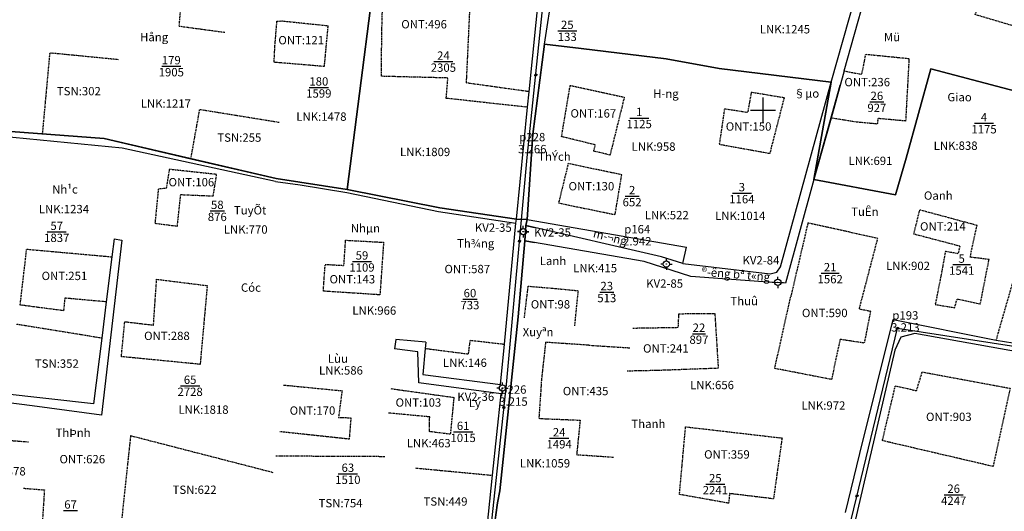
# Model space of a CAD drawing. Extents: x -4294967296 to 16226990, y -4294967296 to 21474836.
# Drawn here: x 613422 to 613658, y 2271404 to 2271522 of the extents above; entities that cross this region are included whole.
import ezdxf
from ezdxf.enums import TextEntityAlignment as Align

# ---------------------------------------------------------------- set-up
doc = ezdxf.new("R2010")
doc.units = 0
doc.header["$MEASUREMENT"] = 0
doc.linetypes.add('HIDDEN', pattern=[0.375, 0.25, -0.125])
doc.layers.get('0').update_dxf_attribs({"linetype": 'CONTINUOUS'})
for name, color, linetype in [('12', 7, 'CONTINUOUS'), ('15', 7, 'CONTINUOUS'), ('26', 7, 'CONTINUOUS'), ('27', 7, 'CONTINUOUS'), ('31', 7, 'CONTINUOUS'), ('32', 7, 'CONTINUOUS'), ('54', 7, 'CONTINUOUS'), ('P10', 7, 'CONTINUOUS'), ('P12', 7, 'CONTINUOUS'), ('P2D200', 4, 'CONTINUOUS'), ('P2D400', 1, 'CONTINUOUS'), ('P5', 7, 'CONTINUOUS'), ('P7', 7, 'CONTINUOUS'), ('PATTERN_CLASS', 7, 'CONTINUOUS'), ('tendocao', 7, 'CONTINUOUS')]:
    doc.layers.add(name, color=color, linetype=linetype)
doc.layers.add('docaochitiet', color=7, linetype='CONTINUOUS', plot=False)
doc.styles.add('txt', font='VNTIME.TTF', dxfattribs={"height": 0.2})

# ---------------------------------------------------------------- blocks, each defined once
blk = doc.blocks.new('KV')
at = {"layer": 'P7', "color": 30, "linetype": 'Continuous'}
for p, q in [((-0.37, 0.07), (-0.97, 0.07)), ((0.38, 0.82), (0.38, 1.42)), ((1.13, 0.07), (1.73, 0.07)), ((0.38, -0.68), (0.38, -1.27))]:
    blk.add_line(p, q, dxfattribs=at)
for radius in [0.75, 0.05]:
    blk.add_circle((0.38, 0.08), radius, dxfattribs=at)
blk = doc.blocks.new('ho')
at = {"layer": 'P2D400', "linetype": 'Continuous'}
for points in [[(611910.53, 2270199.01), (611910.88, 2270199.21), (611911.08, 2270198.86), (611910.73, 2270198.66)], [(611910.6, 2270198.99), (611910.86, 2270199.14), (611911.01, 2270198.88), (611910.75, 2270198.73)], [(611910.67, 2270198.97), (611910.84, 2270199.07), (611910.94, 2270198.9), (611910.77, 2270198.8)]]:
    blk.add_lwpolyline(points, close=True, dxfattribs=at)

msp = doc.modelspace()

# ---------------------------------------------------------------- linework, layer by layer
at = {"color": 132, "linetype": 'Continuous'}
for p, q in [((613600, 2271497), (613600, 2271503)), ((613597, 2271500), (613603, 2271500))]:
    msp.add_line(p, q, dxfattribs=at)
at = {"layer": '12', "color": 120, "linetype": 'HIDDEN'}
for p, q in [((613460.19, 2271520.11), (613471.07, 2271518.64)), ((613619.44, 2271509.36), (613623.61, 2271508.58)), ((613462.98, 2271488.35), (613465.1, 2271500.16)), ((613465.1, 2271500.16), (613484.09, 2271497.1)), ((613457.81, 2271485.79), (613457.08, 2271481.27)), ((613469.15, 2271484.57), (613457.81, 2271485.79)), ((613468.32, 2271479.43), (613469.15, 2271484.57)), ((613455.17, 2271481.06), (613454.36, 2271472.89)), ((613457.08, 2271481.27), (613455.17, 2271481.06)), ((613459.74, 2271472.21), (613460.55, 2271479.76)), ((613460.55, 2271479.76), (613468.32, 2271479.43)), ((613655.87, 2271444.92), (613664.6, 2271475.31)), ((613454.36, 2271472.89), (613459.74, 2271472.21)), ((613610.76, 2271472.95), (613606.64, 2271455.28)), ((613627.49, 2271469.26), (613610.76, 2271472.95)), ((613499.63, 2271462.78), (613500.03, 2271468.82)), ((613500.03, 2271468.82), (613509.13, 2271468.33)), ((613509.13, 2271468.33), (613508.25, 2271455.74)), ((613623.07, 2271452.38), (613627.49, 2271469.26)), ((613422.09, 2271453.29), (613423.65, 2271466.68)), ((613423.65, 2271466.68), (613444.03, 2271464.85)), ((613647.11, 2271467.4), (613646.71, 2271465.59)), ((613494.7, 2271456.62), (613495.14, 2271463.04)), ((613495.14, 2271463.04), (613499.63, 2271462.78)), ((613454.02, 2271448.49), (613454.77, 2271459.47)), ((613454.77, 2271459.47), (613466.89, 2271457.96)), ((613466.89, 2271457.96), (613465.19, 2271439.09)), ((613508.25, 2271455.74), (613494.7, 2271456.62)), ((613549.73, 2271457.32), (613555.69, 2271456.74)), ((613555.69, 2271456.74), (613554.83, 2271448.21)), ((613432.78, 2271454.95), (613432.47, 2271451.94)), ((613442.7, 2271454.05), (613432.78, 2271454.95)), ((613602.8, 2271438.11), (613606.64, 2271455.28)), ((613432.47, 2271451.94), (613422.09, 2271453.29)), ((613623.07, 2271452.38), (613625.75, 2271451.85)), ((613446.33, 2271440.93), (613447.14, 2271449.31)), ((613447.14, 2271449.31), (613454.02, 2271448.49)), ((613441.63, 2271445.36), (613421.2, 2271448.68)), ((613529.46, 2271441.57), (613529.89, 2271444.87)), ((613529.89, 2271444.87), (613538.08, 2271443.92)), ((613519.12, 2271442.9), (613529.46, 2271441.57)), ((613558.3, 2271443.67), (613568.12, 2271443.05)), ((613465.19, 2271439.09), (613446.33, 2271440.93)), ((613574.83, 2271437.62), (613567.34, 2271437.46)), ((613485.19, 2271434.13), (613499.18, 2271432.77)), ((613499.18, 2271432.77), (613498.33, 2271426.39)), ((613510.88, 2271433.28), (613525.96, 2271431.17)), ((613525.96, 2271431.17), (613525.11, 2271422.35)), ((613498.33, 2271426.39), (613501.3, 2271426.28)), ((613501.3, 2271426.28), (613500.88, 2271421.18)), ((613520.22, 2271426.49), (613510.34, 2271427.42)), ((613520.11, 2271425.7), (613520.22, 2271426.49)), ((613520.11, 2271424.65), (613520.11, 2271425.7)), ((613556.2, 2271425.72), (613555.37, 2271417.47)), ((613520.11, 2271422.97), (613520.11, 2271424.65)), ((613525.11, 2271422.35), (613520.11, 2271422.97)), ((613424.06, 2271420.46), (613408.5, 2271421.6)), ((613448.52, 2271421.96), (613446.43, 2271402.23)), ((613482.71, 2271413.14), (613448.52, 2271421.96)), ((613500.88, 2271421.18), (613484.27, 2271422.96)), ((613483.35, 2271417.18), (613509.39, 2271417.05)), ((613555.37, 2271417.47), (613564.21, 2271416.86)), ((613516.74, 2271414.27), (613535.25, 2271412.51)), ((613422.92, 2271409.42), (613427.89, 2271409.01)), ((613427.89, 2271409.01), (613426.75, 2271391.26))]:
    msp.add_line(p, q, dxfattribs=at)
for points in [[(613686.9, 2271508.48), (613678.39, 2271514.68), (613650.82, 2271522.86), (613659.9, 2271546.36), (613670.11, 2271542.5), (613668.07, 2271536.59), (613685.83, 2271531.13), (613681.68, 2271518.31), (613688.3, 2271513.87)], [(613460.19, 2271520.11), (613460.72, 2271526.73), (613449.46, 2271527.98), (613451.37, 2271544.25), (613462.35, 2271543.37)], [(613543.63, 2271500.67), (613524.13, 2271502.81), (613524.53, 2271507.68), (613508.59, 2271508.09), (613508.72, 2271519.34), (613509.04, 2271530.78), (613518.62, 2271531.18), (613518.9, 2271525.42), (613529.74, 2271524.49), (613528.95, 2271507.56)], [(613495.79, 2271520.21), (613494.87, 2271510.44), (613482.91, 2271511.44), (613483.11, 2271515.47), (613483.59, 2271521.29), (613484.83, 2271521.36), (613495.79, 2271520.21)], [(613445.65, 2271512.06), (613429.16, 2271513.67), (613427.39, 2271494.3)], [(613634.23, 2271497.36), (613635.03, 2271512.26), (613624.53, 2271513.31), (613623.61, 2271508.58)], [(613544.01, 2271504.39), (613528.99, 2271506.49), (613528.95, 2271507.56)], [(613553.82, 2271505.9), (613566.78, 2271503.08), (613563.36, 2271489.23), (613559.45, 2271490.16), (613559.83, 2271491.66), (613551.76, 2271493.64), (613553.82, 2271505.9)], [(613589.53, 2271491.82), (613601.68, 2271489.62), (613605.11, 2271502.91), (613597.19, 2271504.23), (613596.31, 2271499.39), (613590.76, 2271500.27), (613589.53, 2271491.82)], [(613634.23, 2271497.36), (613627.54, 2271497.98), (613627.36, 2271496.66), (613622.52, 2271497.1), (613616.29, 2271498.1)], [(613566.17, 2271484.49), (613553.35, 2271487.19), (613551.03, 2271477.74), (613564.58, 2271474.96), (613566.17, 2271484.49)], [(613647.11, 2271467.4), (613636.12, 2271470.28), (613637.56, 2271476.13), (613651.21, 2271472.44), (613649.57, 2271464.84), (613654.15, 2271464.28)], [(613646.71, 2271465.59), (613643.68, 2271466.13), (613642.83, 2271461.44), (613641.25, 2271453.43), (613645.88, 2271452.66), (613646.49, 2271454.77), (613652.04, 2271453.54), (613654.15, 2271464.28)], [(613542.85, 2271450.25), (613543.77, 2271457.81), (613549.73, 2271457.32)], [(613568.84, 2271447.78), (613579.71, 2271447.96), (613579.85, 2271451.22), (613588.46, 2271451.3), (613589.27, 2271438.14), (613574.83, 2271437.62)], [(613625.75, 2271451.85), (613624.25, 2271444.18), (613618.44, 2271445.07), (613616.42, 2271435.46), (613602.8, 2271438.11)], [(613558.3, 2271443.67), (613547.92, 2271444.37), (613546.95, 2271435.57), (613546.32, 2271426.19), (613546.98, 2271426.1), (613556.2, 2271425.72)], [(613631.69, 2271433.95), (613636.76, 2271432.78), (613638.13, 2271437.26), (613659.18, 2271433.36), (613655.09, 2271414.63)], [(613655.09, 2271414.63), (613628.6, 2271420.81), (613631.69, 2271433.95)], [(613602.5, 2271406.87), (613591.98, 2271408.14), (613591.77, 2271405.82), (613579.99, 2271407.93), (613581.46, 2271424.13)], [(613581.46, 2271424.13), (613604.55, 2271421.45), (613602.5, 2271406.87)]]:
    msp.add_lwpolyline(points, dxfattribs=at)
at = {"layer": '26', "color": 3, "linetype": 'Continuous'}
for p, q in [((613616.35, 2271506.7), (613629.29, 2271552.6)), ((613619.44, 2271509.36), (613625.07, 2271529.51)), ((613544.91, 2271494.21), (613547.64, 2271515.82)), ((613544.91, 2271494.21), (613547.64, 2271515.82)), ((613619.44, 2271509.36), (613616.29, 2271498.1)), ((613612.17, 2271483.34), (613618.48, 2271505.94)), ((613543.63, 2271500.67), (613544.01, 2271504.39)), ((613540.93, 2271473.89), (613543.63, 2271500.67)), ((613616.29, 2271498.1), (613612.17, 2271483.34)), ((613543.49, 2271473.75), (613544.91, 2271494.21)), ((613543.49, 2271473.75), (613544.91, 2271494.21)), ((613446.44, 2271468.85), (613441.55, 2271426.88)), ((613444.57, 2271469.18), (613446.44, 2271468.85)), ((613542.96, 2271468.7), (613541.34, 2271450.51)), ((613571.51, 2271463.73), (613542.96, 2271468.7)), ((613623.15, 2271417.71), (613631.19, 2271449.87)), ((613631.19, 2271449.87), (613655.87, 2271444.92)), ((613512.09, 2271445.02), (613511.76, 2271442.79)), ((613519.26, 2271444.42), (613512.09, 2271445.02)), ((613441.55, 2271426.88), (613424.96, 2271429.19)), ((613619.79, 2271403.6), (613623.15, 2271417.71))]:
    msp.add_line(p, q, dxfattribs=at)
for points in [[(613544.01, 2271504.39), (613546.49, 2271528.94), (613546.16, 2271530.71), (613544.43, 2271532.3), (613542.67, 2271533.04), (613515.4, 2271535.06)], [(613547.64, 2271515.82), (613549.65, 2271528.81), (613552.5, 2271530.11), (613558.66, 2271531.56)], [(613580.78, 2271463.23), (613601.72, 2271460.77), (613603.31, 2271461.17), (613604.2, 2271462.42), (613616.35, 2271506.7)], [(613612.17, 2271483.34), (613605.39, 2271458.56), (613600.01, 2271458.89)], [(613519.26, 2271444.42), (613519.12, 2271442.9), (613518.53, 2271436.63), (613537.16, 2271434.27), (613538.08, 2271443.92), (613540.83, 2271472.9)], [(613543.49, 2271473.75), (613543.23, 2271472.32), (613545.18, 2271471.87)], [(613655.87, 2271444.92), (613667.8, 2271442.97), (613669.57, 2271443.48), (613670.95, 2271445.49), (613677.52, 2271470.94)], [(613444.57, 2271469.18), (613444.03, 2271464.85), (613442.7, 2271454.05), (613441.63, 2271445.36), (613439.68, 2271429.66), (613417.54, 2271432.1), (613410.22, 2271433.69)], [(613553.2, 2271283.71), (613552.55, 2271283.94), (613551.23, 2271285.54), (613551.03, 2271288.06), (613554.84, 2271309.69), (613558.04, 2271326.04), (613562.75, 2271353.6), (613549.33, 2271356.53), (613549.08, 2271360.19), (613551.94, 2271385.44), (613546.64, 2271387.35), (613536.45, 2271389.9), (613535, 2271390.96), (613534.76, 2271392.75), (613534.83, 2271394.28), (613536.41, 2271405.93), (613536.97, 2271408.83), (613541.34, 2271450.51), (613542.96, 2271468.7), (613545.29, 2271468.3)], [(613600.01, 2271458.89), (613582.73, 2271460.1), (613571.51, 2271463.73)], [(613551.94, 2271385.44), (613546.64, 2271387.35), (613536.45, 2271389.9), (613535, 2271390.96), (613534.76, 2271392.75), (613534.83, 2271394.28), (613536.41, 2271405.93), (613536.97, 2271408.83), (613541.34, 2271450.51)], [(613678.71, 2271438.36), (613673.03, 2271440.49), (613669.78, 2271440.5), (613636.33, 2271446.48), (613633.03, 2271445.63), (613631.56, 2271442.45), (613622.67, 2271404.08), (613615.46, 2271373.13)], [(613532.74, 2271388.46), (613535.25, 2271412.51), (613537.29, 2271432.05), (613517.57, 2271434.65), (613517.35, 2271442.08), (613511.76, 2271442.79)], [(613424.96, 2271429.19), (613414.92, 2271430.41), (613400.75, 2271432.09)]]:
    msp.add_lwpolyline(points, dxfattribs=at)
at = {"layer": '31', "color": 132, "linetype": 'Continuous'}
for p, q in [((613411.32, 2271495.47), (613427.39, 2271494.3)), ((613411.32, 2271495.47), (613442.23, 2271493.21)), ((613446.53, 2271490.87), (613416.94, 2271493.78)), ((613427.39, 2271494.3), (613442.23, 2271493.21)), ((613442.23, 2271493.21), (613483.37, 2271483.58)), ((613483.26, 2271482.92), (613446.53, 2271490.87)), ((613483.26, 2271482.92), (613489.18, 2271482.06)), ((613500.42, 2271480.94), (613483.37, 2271483.58)), ((613500.42, 2271480.94), (613483.37, 2271483.58)), ((613489.18, 2271482.06), (613500.36, 2271480.24)), ((613500.36, 2271480.24), (613522.28, 2271475.67)), ((613500.42, 2271480.94), (613522.57, 2271476.55)), ((613522.28, 2271475.67), (613540.83, 2271472.9)), ((613522.57, 2271476.55), (613540.93, 2271473.89)), ((613540.83, 2271472.9), (613540.93, 2271473.89)), ((613543.23, 2271472.32), (613543.49, 2271473.75)), ((613543.49, 2271473.75), (613581.71, 2271467.17)), ((613580.78, 2271463.23), (613581.71, 2271467.17))]:
    msp.add_line(p, q, dxfattribs=at)
for points in [[(613442.23, 2271493.21), (613462.98, 2271488.35), (613483.37, 2271483.58)], [(613500.42, 2271480.94), (613522.57, 2271476.55), (613540.93, 2271473.89)], [(613580.78, 2271463.23), (613575.72, 2271464.88), (613543.23, 2271472.32)]]:
    msp.add_lwpolyline(points, dxfattribs=at)
at = {"layer": 'P10', "color": 62, "linetype": 'Continuous'}
for p, q in [((613550.84, 2271518.98), (613555.41, 2271518.98)), ((613456, 2271510.51), (613460.57, 2271510.51)), ((613521.17, 2271511.61), (613525.74, 2271511.61)), ((613491.34, 2271505.42), (613495.91, 2271505.42)), ((613625.57, 2271501.97), (613628.97, 2271501.97)), ((613568.07, 2271498.1), (613572.64, 2271498.1)), ((613650.64, 2271496.85), (613655.21, 2271496.85)), ((613592.66, 2271480.1), (613597.22, 2271480.1)), ((613566.96, 2271479.38), (613570.34, 2271479.38)), ((613467.61, 2271475.86), (613470.99, 2271475.86)), ((613428.57, 2271470.84), (613433.14, 2271470.84)), ((613501.66, 2271463.74), (613506.23, 2271463.74)), ((613613.95, 2271460.93), (613618.23, 2271460.93)), ((613645.45, 2271462.98), (613649.73, 2271462.98)), ((613560.88, 2271456.42), (613564.28, 2271456.42)), ((613528.11, 2271454.72), (613531.51, 2271454.72)), ((613583.11, 2271446.43), (613586.22, 2271446.43)), ((613460.51, 2271433.96), (613465.08, 2271433.96)), ((613525.9, 2271422.92), (613530.47, 2271422.92)), ((613548.9, 2271421.39), (613553.46, 2271421.39)), ((613498.28, 2271412.88), (613502.85, 2271412.88)), ((613586.31, 2271410.39), (613590.85, 2271410.39)), ((613643.39, 2271407.87), (613647.96, 2271407.87)), ((613432.47, 2271404.09), (613435.85, 2271404.09))]:
    msp.add_line(p, q, dxfattribs=at)
at = {"layer": 'P2D200', "linetype": 'Continuous', "lineweight": 30, "flags": 128}
for points in [[(613548, 2271283.01), (613553.38, 2271305.94), (613561.46, 2271352.19), (613547.29, 2271355.23), (613550.11, 2271384.6), (613533.67, 2271389.02), (613538.53, 2271434.26), (613543.55, 2271488.6), (613547.92, 2271531.14), (613539.74, 2271536.09), (613546.43, 2271579.11)], [(613600.19, 2271290.14), (613600.23, 2271302.86), (613611.9, 2271363.84), (613632.24, 2271447.74), (613671.86, 2271441.61), (613704.06, 2271432.01)]]:
    msp.add_lwpolyline(points, dxfattribs=at)
at = {"layer": 'PATTERN_CLASS', "color": 7, "linetype": 'Continuous'}
for p, q in [((613507.36, 2271534.95), (613500.42, 2271480.94)), ((613500.42, 2271480.94), (613507.36, 2271534.95)), ((613547.64, 2271515.82), (613544.91, 2271494.21)), ((613544.91, 2271494.21), (613547.64, 2271515.82)), ((613556.41, 2271514.76), (613547.64, 2271515.82)), ((613547.64, 2271515.82), (613556.41, 2271514.76)), ((613576.8, 2271512.28), (613556.41, 2271514.76)), ((613556.41, 2271514.76), (613576.8, 2271512.28)), ((613589.46, 2271509.94), (613576.8, 2271512.28)), ((613576.8, 2271512.28), (613589.46, 2271509.94)), ((613616.35, 2271506.7), (613589.46, 2271509.94)), ((613589.46, 2271509.94), (613616.35, 2271506.7)), ((613640.17, 2271509.9), (613634.28, 2271488.49)), ((613634.28, 2271488.49), (613640.17, 2271509.9)), ((613684.26, 2271498.28), (613640.17, 2271509.9)), ((613640.17, 2271509.9), (613684.26, 2271498.28)), ((613612.17, 2271483.34), (613616.35, 2271506.7)), ((613616.35, 2271506.7), (613612.17, 2271483.34)), ((613442.23, 2271493.21), (613411.32, 2271495.47)), ((613411.32, 2271495.47), (613442.23, 2271493.21)), ((613544.91, 2271494.21), (613543.49, 2271473.75)), ((613543.49, 2271473.75), (613544.91, 2271494.21)), ((613483.37, 2271483.58), (613442.23, 2271493.21)), ((613442.23, 2271493.21), (613483.37, 2271483.58)), ((613634.28, 2271488.49), (613631.75, 2271479.66)), ((613631.75, 2271479.66), (613634.28, 2271488.49)), ((613500.42, 2271480.94), (613483.37, 2271483.58)), ((613483.37, 2271483.58), (613500.42, 2271480.94)), ((613631.75, 2271479.66), (613612.17, 2271483.34)), ((613612.17, 2271483.34), (613631.75, 2271479.66)), ((613500.42, 2271480.94), (613522.57, 2271476.55)), ((613522.57, 2271476.55), (613540.93, 2271473.89)), ((613543.49, 2271473.75), (613540.93, 2271473.89)), ((613540.93, 2271473.89), (613543.49, 2271473.75)), ((613543.49, 2271473.75), (613543.23, 2271472.32)), ((613543.23, 2271472.32), (613543.49, 2271473.75)), ((613543.23, 2271472.32), (613542.96, 2271468.7)), ((613542.96, 2271468.7), (613543.23, 2271472.32)), ((613542.96, 2271468.7), (613541.34, 2271450.51)), ((613541.34, 2271450.51), (613542.96, 2271468.7)), ((613541.34, 2271450.51), (613536.97, 2271408.83)), ((613536.97, 2271408.83), (613536.41, 2271405.93)), ((613536.41, 2271405.93), (613534.83, 2271394.28))]:
    msp.add_line(p, q, dxfattribs=at)
for points in [[(613540.93, 2271473.89), (613522.57, 2271476.55), (613500.42, 2271480.94)], [(613551.94, 2271385.44), (613546.64, 2271387.35), (613536.45, 2271389.9), (613535, 2271390.96), (613534.76, 2271392.75), (613534.83, 2271394.28), (613536.41, 2271405.93), (613536.97, 2271408.83), (613541.34, 2271450.51)]]:
    msp.add_lwpolyline(points, dxfattribs=at)

# ---------------------------------------------------------------- block references
at = {"layer": 'P2D400', "linetype": 'Continuous'}
for p, rotation in [((-1263384.82, 855397.41), 322.1189509735063), ((-1263388.7, 855357.62), 322.1189509735063), ((2627461.12, 3485009.14), 136.158793611979), ((-1263392.47, 855317.79), 322.1189509735063), ((2627451.39, 3484969.02), 136.158793611979)]:
    msp.add_blockref('ho', p, dxfattribs=dict(at, rotation=rotation))
at = {"layer": 'P5', "color": 30, "linetype": 'Continuous'}
for p in [(613542.17, 2271470.78), (613542.21, 2271470.82), (613576.49, 2271463.02), (613603.16, 2271458.63), (613537.22, 2271433.33)]:
    msp.add_blockref('KV', p, dxfattribs=at)

# ---------------------------------------------------------------- texts
at = {"color": 230, "linetype": 'Continuous', "style": 'txt'}
msp.add_text('D', height=0.2, dxfattribs=at).set_placement((613618.48, 2271505.94), align=Align.MIDDLE)
at = {"layer": '15', "color": 4, "linetype": 'HIDDEN', "style": 'txt'}
msp.add_text('Hång', height=2, dxfattribs=at).set_placement((613457.53, 2271517.48), align=Align.MIDDLE_RIGHT)
at = {"layer": '15', "color": 4, "linetype": 'Continuous', "style": 'txt'}
msp.add_text('Mü', height=2, dxfattribs=at).set_placement((613630.91, 2271517.22), align=Align.MIDDLE)
for s, p in [('H\xadng', (613573.67, 2271502.93)), ('§µo', (613607.37, 2271502.98)), ('Giao', (613644.17, 2271502.09)), ('ThÝch', (613546.16, 2271487.85)), ('Nh¹c', (613429.75, 2271480)), ('Oanh', (613638.54, 2271478.52)), ('TuyÕt', (613473.28, 2271474.99)), ('TuÊn', (613621.11, 2271474.66)), ('Nhµn', (613501.27, 2271470.69)), ('Th¾ng', (613526.72, 2271467.08)), ('Lanh', (613546.54, 2271462.86)), ('Cóc', (613474.96, 2271456.48)), ('Thuû', (613592.18, 2271453.25)), ('Xuyªn', (613542.44, 2271445.82)), ('Lùu', (613495.8, 2271439.46)), ('Lý', (613529.52, 2271428.84)), ('Thanh', (613568.47, 2271423.84)), ('ThÞnh', (613430.57, 2271421.71))]:
    msp.add_text(s, height=2, dxfattribs=at).set_placement(p)
at = {"layer": '27', "color": 1, "linetype": 'Continuous', "style": 'txt', "oblique": 15}
msp.add_text('®\xadêng bª t«ng', height=2, rotation=355.4198, dxfattribs=at).set_placement((613593.41, 2271459.67), align=Align.CENTER)
at = {"layer": '32', "color": 253, "linetype": 'Continuous', "style": 'txt', "oblique": 15}
msp.add_text('m\xad¬ng', height=2, rotation=345.7023, dxfattribs=at).set_placement((613563.12, 2271468.57), align=Align.CENTER)
at = {"layer": '54', "color": 32, "linetype": 'Continuous', "style": 'txt'}
for s, p in [('133', (613553.12, 2271518.54)), ('2305', (613523.45, 2271511.17)), ('1905', (613458.28, 2271510.07)), ('1599', (613493.62, 2271504.98)), ('927', (613627.27, 2271501.53)), ('1125', (613570.35, 2271497.66)), ('1175', (613652.93, 2271496.41)), ('1164', (613594.94, 2271479.66)), ('652', (613568.65, 2271478.94)), ('876', (613469.3, 2271475.42)), ('1837', (613430.85, 2271470.4)), ('1109', (613503.95, 2271463.3)), ('1541', (613647.59, 2271462.54)), ('1562', (613616.09, 2271460.49)), ('513', (613562.58, 2271455.98)), ('733', (613529.81, 2271454.28)), ('897', (613584.66, 2271445.99)), ('2728', (613462.79, 2271433.52)), ('1015', (613528.18, 2271422.48)), ('1494', (613551.18, 2271420.95)), ('1510', (613500.57, 2271412.44)), ('2241', (613588.58, 2271409.95)), ('4247', (613645.67, 2271407.43))]:
    msp.add_text(s, height=2, dxfattribs=at).set_placement(p, align=Align.TOP_CENTER)
at = {"layer": 'docaochitiet', "color": 32, "linetype": 'Continuous', "style": 'txt'}
for s, p in [('3.266', (613544.73, 2271491.65)), ('2.942', (613569.89, 2271469.58)), ('3.213', (613634.1, 2271448.94)), ('3.215', (613540.23, 2271431.17))]:
    msp.add_text(s, height=2, dxfattribs=at).set_placement(p, align=Align.TOP_CENTER)
at = {"layer": 'P10', "color": 62, "linetype": 'Continuous', "style": 'txt'}
for s, p in [('25', (613553.12, 2271519.42)), ('179', (613458.28, 2271510.95)), ('24', (613523.45, 2271512.05)), ('180', (613493.62, 2271505.86)), ('26', (613627.27, 2271502.41)), ('1', (613570.35, 2271498.54)), ('4', (613652.93, 2271497.29)), ('3', (613594.94, 2271480.54)), ('2', (613568.65, 2271479.82)), ('58', (613469.3, 2271476.3)), ('57', (613430.85, 2271471.28)), ('59', (613503.95, 2271464.18)), ('5', (613647.58, 2271463.42)), ('21', (613616.09, 2271461.37)), ('23', (613562.58, 2271456.86)), ('60', (613529.81, 2271455.16)), ('22', (613584.66, 2271446.87)), ('65', (613462.79, 2271434.4)), ('61', (613528.18, 2271423.36)), ('24', (613551.18, 2271421.83)), ('63', (613500.57, 2271413.32)), ('25', (613588.58, 2271410.83)), ('26', (613645.67, 2271408.31)), ('67', (613434.16, 2271404.53))]:
    msp.add_text(s, height=2, dxfattribs=at).set_placement(p, align=Align.CENTER)
at = {"layer": 'P12', "color": 204, "linetype": 'Continuous', "style": 'txt'}
for s, p in [('ONT:496', (613518.83, 2271520.3)), ('LNK:1245', (613605.26, 2271519.1)), ('ONT:121', (613489.39, 2271516.48)), ('TSN:302', (613436.14, 2271504.27)), ('ONT:236', (613624.96, 2271506.44)), ('LNK:1217', (613456.97, 2271501.31)), ('LNK:1478', (613494.24, 2271498.17)), ('ONT:167', (613559.36, 2271498.95)), ('ONT:150', (613596.55, 2271495.81)), ('TSN:255', (613474.58, 2271493.15)), ('LNK:958', (613573.79, 2271490.99)), ('LNK:838', (613646.13, 2271491.21)), ('LNK:1809', (613519.07, 2271489.71)), ('LNK:691', (613625.74, 2271487.58)), ('ONT:106', (613463.1, 2271482.47)), ('ONT:130', (613558.9, 2271481.5)), ('LNK:1234', (613432.58, 2271476.02)), ('LNK:522', (613576.96, 2271474.58)), ('LNK:1014', (613594.55, 2271474.41)), ('ONT:214', (613643.07, 2271471.87)), ('LNK:770', (613476.1, 2271471.14)), ('LNK:415', (613559.8, 2271461.88)), ('LNK:902', (613634.73, 2271462.42)), ('ONT:251', (613432.69, 2271460.02)), ('ONT:587', (613529.17, 2271461.66)), ('ONT:143', (613501.65, 2271459.22)), ('ONT:98', (613549.09, 2271453.21)), ('LNK:966', (613506.9, 2271451.72)), ('ONT:590', (613614.79, 2271451.14)), ('ONT:288', (613457.24, 2271445.66)), ('ONT:241', (613576.74, 2271442.64)), ('TSN:352', (613430.87, 2271439.01)), ('LNK:146', (613528.6, 2271439.22)), ('LNK:586', (613498.92, 2271437.38)), ('LNK:656', (613587.79, 2271433.88)), ('ONT:435', (613557.51, 2271432.43)), ('ONT:103', (613517.47, 2271429.69)), ('LNK:972', (613614.47, 2271428.97)), ('LNK:1818', (613465.99, 2271427.98)), ('ONT:170', (613492.1, 2271427.76)), ('ONT:903', (613644.5, 2271426.26)), ('LNK:463', (613519.94, 2271419.95)), ('ONT:359', (613591.36, 2271417.25)), ('ONT:626', (613436.97, 2271416.12)), ('LNK:1059', (613547.79, 2271415.13)), ('ONT:378', (613417.95, 2271413.22)), ('TSN:622', (613463.86, 2271408.79)), ('TSN:754', (613498.83, 2271405.58)), ('TSN:449', (613523.96, 2271405.98))]:
    msp.add_text(s, height=2, dxfattribs=at).set_placement(p, align=Align.MIDDLE)
at = {"layer": 'P5', "color": 30, "linetype": 'Continuous', "style": 'txt'}
for s, p in [('KV2-35', (613531, 2271470.84)), ('KV2-35', (613545.17, 2271469.68)), ('KV2-84', (613595.1, 2271463.01)), ('KV2-85', (613572.03, 2271457.45)), ('KV2-36', (613526.79, 2271430.34))]:
    msp.add_text(s, height=2, dxfattribs=at).set_placement(p)
at = {"layer": 'tendocao', "color": 62, "linetype": 'Continuous', "style": 'txt'}
for s, p in [('p228', (613544.73, 2271492.53)), ('p164', (613569.88, 2271470.46)), ('p193', (613634.1, 2271449.82)), ('p226', (613540.22, 2271432.05))]:
    msp.add_text(s, height=2, dxfattribs=at).set_placement(p, align=Align.CENTER)

doc.saveas('drawing.dxf')
